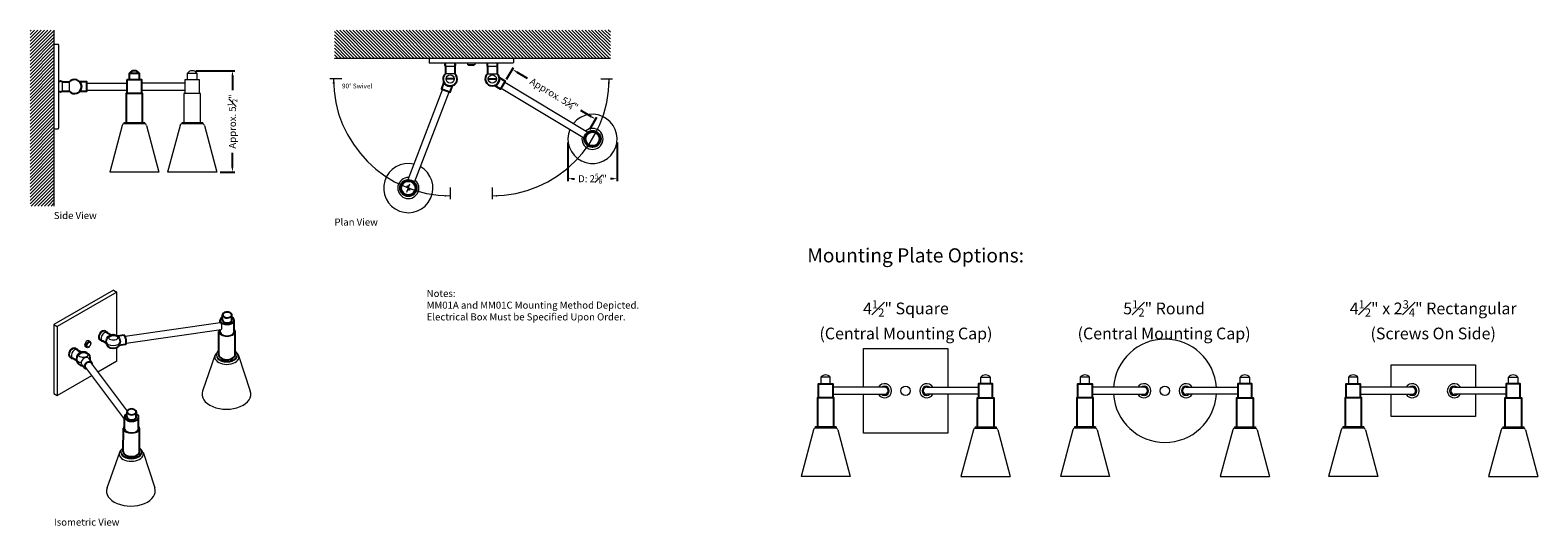
# Model space of a CAD drawing. Units: inches. Extents: x 9 to 89.3, y 4.2 to 30.6.
import ezdxf

# ---------------------------------------------------------------- set-up
doc = ezdxf.new("R2010")
doc.units = ezdxf.units.IN
doc.header["$LTSCALE"] = 0.25
doc.header["$MEASUREMENT"] = 0
for name, color, linetype, lineweight in [('I- Axon H', 7, 'Continuous', 25), ('I- Axon L', 7, 'Continuous', 15), ('I- DIM', 7, 'Continuous', 9), ('I- Elevation H', 7, 'Continuous', 25), ('I- Elevation L', 7, 'Continuous', 15), ('I- Elevation M', 7, 'Continuous', 20), ('I- Screw', 7, 'Continuous', 15), ('I- Stem M', 7, 'Continuous', 20), ('I- Wall', 7, 'Continuous', 9)]:
    doc.layers.add(name, color=color, linetype=linetype, lineweight=lineweight)
doc.styles.get("Standard").update_dxf_attribs({"font": 'verdana.TTF'})
doc.dimstyles.get("Standard").update_dxf_attribs({"dimtxt": 0.375, "dimasz": 0.25, "dimexe": 0.125, "dimexo": 0.1875, "dimgap": 0.09, "dimtad": 0, "dimdec": 4, "dimzin": 0, "dimdsep": 46, "dimlunit": 4, "dimtxsty": 'Standard', "dimcen": 0.05875, "dimadec": 0, "dimazin": 0, "dimtfac": 1, "dimtdec": 4, "dimtofl": 0, "dimtmove": 0, "dimatfit": 3, "dimfxl": 0, "dimtolj": 1, "dimtzin": 0, "dimarcsym": 0})

# ---------------------------------------------------------------- blocks, each defined once
blk = doc.blocks.new('*D44')
at = {"layer": 'Defpoints', "color": 0}
for p in [(17.595, 28.431), (19.74, 28.431), (18.907, 23.026)]:
    blk.add_point(p, dxfattribs=at)
at = {"layer": 'I- DIM', "color": 0, "lineweight": -2}
for p, q in [((17.782, 28.431), (19.865, 28.431)), ((19.74, 28.181), (19.74, 27.393)), ((19.74, 23.276), (19.74, 24.064)), ((19.095, 23.026), (19.865, 23.026))]:
    blk.add_line(p, q, dxfattribs=at)
at = {"layer": 'I- DIM', "color": 0}
for points in [[(19.698, 28.181), (19.782, 28.181), (19.74, 28.431)], [(19.698, 23.276), (19.782, 23.276), (19.74, 23.026)]]:
    blk.add_solid(points, dxfattribs=at)
at = {"layer": 'I- DIM', "color": 0, "insert": (19.74, 25.728), "char_height": 0.375, "attachment_point": 5, "rotation": 90}
blk.add_mtext('\\A1;\\A1;Approx. 5{\\H0.7x;\\S1#2;}"', dxfattribs=at)
blk = doc.blocks.new('*D47')
at = {"layer": 'Defpoints', "color": 0}
for p in [(37.627, 24.798), (40.252, 24.798), (40.252, 22.68)]:
    blk.add_point(p, dxfattribs=at)
at = {"layer": 'I- DIM', "color": 0, "lineweight": -2}
for p, q in [((37.627, 24.611), (37.627, 22.555)), ((40.252, 24.611), (40.252, 22.555)), ((37.877, 22.68), (37.973, 22.68)), ((40.002, 22.68), (39.907, 22.68))]:
    blk.add_line(p, q, dxfattribs=at)
at = {"layer": 'I- DIM', "color": 0}
for points in [[(37.877, 22.722), (37.877, 22.638), (37.627, 22.68)], [(40.002, 22.722), (40.002, 22.638), (40.252, 22.68)]]:
    blk.add_solid(points, dxfattribs=at)
at = {"layer": 'I- DIM', "color": 0, "insert": (38.94, 22.68), "char_height": 0.375, "attachment_point": 5}
blk.add_mtext('\\A1;\\A1;D: 2{\\H0.7x;\\S5#8;}"', dxfattribs=at)
blk = doc.blocks.new('*D48')
at = {"layer": 'Defpoints', "color": 0}
for p in [(34.256, 27.818), (39.106, 25.846), (38.697, 25.162)]:
    blk.add_point(p, dxfattribs=at)
at = {"layer": 'I- DIM', "color": 0, "lineweight": -2}
for p, q in [((34.352, 27.979), (34.73, 28.61)), ((34.88, 28.374), (35.448, 28.034)), ((38.892, 25.975), (38.323, 26.315)), ((38.793, 25.323), (39.17, 25.954))]:
    blk.add_line(p, q, dxfattribs=at)
at = {"layer": 'I- DIM', "color": 0}
for points in [[(34.901, 28.41), (34.859, 28.338), (34.665, 28.503)], [(38.913, 26.011), (38.87, 25.939), (39.106, 25.846)]]:
    blk.add_solid(points, dxfattribs=at)
at = {"layer": 'I- DIM', "color": 0, "insert": (36.886, 27.174), "char_height": 0.375, "attachment_point": 5, "rotation": 329.11613}
blk.add_mtext('\\A1;\\A1;Approx. 5{\\H0.7x;\\S1#4;}"', dxfattribs=at)

msp = doc.modelspace()

# ---------------------------------------------------------------- hatches: boundary and pattern name
at = {"layer": 'I- Wall'}
h = msp.add_hatch(dxfattribs=at)
h.set_pattern_fill('ANSI31', color=256, style=0)
h.set_pattern_definition([(45, (2e-15, -0.69839), (-0.08838835, 0.08838835), [])])
h.paths.add_polyline_path([(10.22346, 30.58839), (8.95504, 30.58839), (8.95504, 21.21974), (10.22346, 21.21974)])
h = msp.add_hatch(dxfattribs=at)
h.set_pattern_fill('ANSI31', color=256, angle=-90, style=0)
h.set_pattern_definition([(315, (0, -1.05119), (0.08838835, 0.08838835), [])])
h.paths.add_polyline_path([(39.89071, 30.58839), (25.18147, 30.58839), (25.18147, 29.08529), (39.89071, 29.08529)])

# ---------------------------------------------------------------- linework, layer by layer
at = {"layer": 'I- Axon H'}
msp.add_lwpolyline([(73.35192, 11.01094), (74.10192, 11.01094), (74.10192, 11.76094), (73.35192, 11.76094)], close=True, dxfattribs=at)
msp.add_lwpolyline([(73.28942, 9.45748), (73.28942, 11.01094), (74.16442, 11.01094), (74.16442, 9.45748)], dxfattribs=at)
at = {"layer": 'I- Axon L'}
for centre in [(55.63456, 11.38594), (69.46216, 11.38594)]:
    msp.add_circle(centre, 0.25, dxfattribs=at)
at = {"layer": 'I- DIM'}
for p, q in [((25.5651, 27.99328), (24.93254, 27.99328)), ((39.38119, 27.99328), (40.01376, 27.99328)), ((29.03496, 21.96391), (29.20718, 22.4128)), ((31.34815, 22.20267), (31.34815, 21.58524)), ((33.59815, 22.20267), (33.59815, 21.58524))]:
    msp.add_line(p, q, dxfattribs=at)
for centre, start, end in [((31.34815, 27.99328), 180, 270), ((33.59815, 27.99328), 270, 0)]:
    msp.add_arc(centre, 6.22433, start, end, dxfattribs=at)
for centre in [(19.44119, 13.1858), (14.3454, 8.02559)]:
    msp.add_ellipse(centre, major_axis=(-0.64449, 0), ratio=0.61036122, start_param=5.66120603, end_param=10.04341941, dxfattribs=at)
for points in [[(25.16549, 27.74328), (25.08215, 27.74328), (25.12382, 27.99328)], [(39.78081, 27.74328), (39.86414, 27.74328), (39.82248, 27.99328)], [(31.09815, 21.81062), (31.09815, 21.72729), (31.34815, 21.76896)], [(33.84815, 21.81062), (33.84815, 21.72729), (33.59815, 21.76896)]]:
    msp.add_solid(points, dxfattribs=at)
at = {"layer": 'I- Elevation H'}
for p, q in [((31.09815, 28.64779), (31.09815, 28.27279)), ((31.59815, 28.64779), (31.59815, 28.27279)), ((33.34815, 28.64779), (33.34815, 28.27279)), ((33.84815, 28.64779), (33.84815, 28.27279)), ((10.66096, 27.83839), (11.03596, 27.83839)), ((10.66096, 27.33839), (11.03596, 27.33839)), ((29.06156, 22.31005), (29.17567, 22.05388)), ((19.21333, 15.14935), (19.21535, 15.42355)), ((19.71024, 15.14935), (19.71338, 15.42355)), ((13.0443, 14.48873), (13.26626, 14.36058)), ((19.00874, 13.30238), (19.02005, 14.54848)), ((19.08327, 14.54859), (19.08408, 14.64905)), ((19.08712, 15.02632), (19.08811, 15.14935)), ((19.82886, 14.54848), (19.83306, 15.14935)), ((19.87853, 13.30193), (19.88874, 14.55625)), ((12.79306, 14.05645), (13.02205, 13.92423)), ((13.97269, 14.34196), (13.61809, 14.29048)), ((14.04734, 13.85041), (13.69003, 13.79853)), ((11.20206, 13.13789), (11.42666, 13.00821)), ((11.45331, 13.57017), (11.67527, 13.44202)), ((13.98748, 9.38838), (13.99232, 9.98914)), ((14.11753, 9.98914), (14.11956, 10.26333)), ((14.61445, 9.98914), (14.61759, 10.26333)), ((14.73307, 9.38827), (14.73727, 9.98914)), ((13.91295, 8.14217), (13.92426, 9.38827)), ((14.78273, 8.14172), (14.79294, 9.39603))]:
    msp.add_line(p, q, dxfattribs=at)
for points in [[(14.26012, 27.96339), (14.26012, 28.30714), (14.76012, 28.30714), (14.76012, 27.96339)], [(11.59498, 27.33839), (11.96998, 27.33839), (11.96998, 27.83839), (11.59498, 27.83839)], [(31.01462, 27.82187), (30.88029, 27.47175), (31.34712, 27.29266), (31.48144, 27.64277)], [(33.96635, 28.06437), (34.28818, 27.87188), (34.03153, 27.44277), (33.7097, 27.63526)], [(14.94762, 25.65993), (14.94762, 27.21339), (14.07262, 27.21339), (14.07262, 25.65993)], [(51.80731, 9.45748), (51.80731, 11.01094), (50.93231, 11.01094), (50.93231, 9.45748)], [(59.46181, 9.45748), (59.46181, 11.01094), (60.33681, 11.01094), (60.33681, 9.45748)], [(65.63491, 9.45748), (65.63491, 11.01094), (64.75991, 11.01094), (64.75991, 9.45748)], [(79.93977, 9.45748), (79.93977, 11.01094), (79.06477, 11.01094), (79.06477, 9.45748)], [(87.59428, 9.45748), (87.59428, 11.01094), (88.46928, 11.01094), (88.46928, 9.45748)]]:
    msp.add_lwpolyline(points, dxfattribs=at)
for points in [[(14.13512, 27.96339), (14.88512, 27.96339), (14.88512, 27.21339), (14.13512, 27.21339)], [(51.74481, 11.01094), (50.99481, 11.01094), (50.99481, 11.76094), (51.74481, 11.76094)], [(59.52431, 11.01094), (60.27431, 11.01094), (60.27431, 11.76094), (59.52431, 11.76094)], [(65.57241, 11.01094), (64.82241, 11.01094), (64.82241, 11.76094), (65.57241, 11.76094)], [(79.87727, 11.01094), (79.12727, 11.01094), (79.12727, 11.76094), (79.87727, 11.76094)], [(87.65678, 11.01094), (88.40678, 11.01094), (88.40678, 11.76094), (87.65678, 11.76094)]]:
    msp.add_lwpolyline(points, close=True, dxfattribs=at)
for centre, radius in [((38.93992, 24.79834), 0.4375), ((38.93992, 24.79834), 0.375), ((29.11862, 22.18196), 0.4375), ((29.11862, 22.18196), 0.375), ((13.38211, 14.00502), 0.37277)]:
    msp.add_circle(centre, radius, dxfattribs=at)
for centre, radius, start, end in [((14.51012, 28.11698), 0.3141, 37.257846, 142.742154), ((31.34815, 27.99328), 0.375, 131.8103149, 48.1896851), ((31.22315, 28.74154), 0.15625, 143.1301024, 216.8698976), ((31.47315, 28.74154), 0.15625, 323.1301024, 36.8698976), ((33.59815, 27.99328), 0.375, 131.8103149, 48.1896851), ((33.47315, 28.74154), 0.15625, 143.1301024, 216.8698976), ((33.72315, 28.74154), 0.15625, 323.1301024, 36.8698976), ((10.56721, 27.71339), 0.15625, 53.1301024, 126.8698976), ((10.56721, 27.46339), 0.15625, 233.1301024, 306.8698976), ((11.31547, 27.58839), 0.375, 221.8103149, 138.1896851), ((19.46289, 15.26379), 0.31714, 65.0534908, 116.6165681), ((12.84576, 14.33079), 0.26539, 33.0303218, 59.5214169), ((12.83037, 14.30362), 0.26487, 240.0721833, 268.5272876), ((11.23902, 13.38443), 0.26487, 240.0721833, 268.5272876), ((11.25441, 13.41161), 0.26539, 33.0303218, 59.5214169), ((11.79112, 13.08646), 0.37277, 349.7692134, 265.5341016), ((14.3671, 10.10358), 0.31714, 65.0534908, 116.6165681)]:
    msp.add_arc(centre, radius, start, end, dxfattribs=at)
for centre, major_axis, ratio, start_param, end_param in [((19.46059, 15.14935), (-0.37247, 0), 0.60941914, 5.43382405, 10.25405916), ((19.46366, 15.42355), (-0.24832, 0), 0.60941914, 5.32537743, 10.4304093), ((12.83929, 14.31678), (0.14108, 0.24273), 0.73152283, 0, 3.14159265), ((19.46189, 15.14935), (-0.24857, 0), 0.61489381, 6.27411124, 9.45967299), ((11.24794, 13.3976), (0.14108, 0.24273), 0.73152283, 0, 3.14159265), ((14.01002, 14.09619), (-0.03733, 0.24577), 0.22894529, 3.13860192, 6.28318531), ((19.44363, 13.30193), (-0.43489, 0), 0.60752045, 6.27385657, 9.42477796), ((14.3648, 9.98914), (-0.37247, 0), 0.60941914, 5.43382405, 10.25405916), ((14.36787, 10.26333), (-0.24832, 0), 0.60941914, 5.32537743, 10.4304093), ((14.3661, 9.98914), (-0.24857, 0), 0.61489381, 6.27411124, 9.45967299), ((14.34784, 8.14172), (-0.43489, 0), 0.60752045, 6.27385657, 9.42477796)]:
    msp.add_ellipse(centre, major_axis=major_axis, ratio=ratio, start_param=start_param, end_param=end_param, dxfattribs=at)
at = {"layer": 'I- Elevation L'}
for p, q in [((10.22346, 30.58839), (10.22346, 21.21974)), ((31.59815, 28.64779), (31.09815, 28.64779)), ((31.59815, 28.27279), (31.09815, 28.27279)), ((33.84815, 28.64779), (33.34815, 28.64779)), ((33.34815, 28.27279), (33.84815, 28.27279)), ((10.66096, 27.83839), (10.66096, 27.33839)), ((11.03596, 27.83839), (11.03596, 27.33839)), ((17.21998, 27.77589), (14.88512, 27.77589)), ((14.88512, 27.40089), (17.21998, 27.40089)), ((31.56634, 28.00891), (31.12996, 28.00891)), ((31.56634, 27.97766), (31.12996, 27.97766)), ((33.37996, 28.00891), (33.81634, 28.00891)), ((33.37996, 27.97766), (33.81634, 27.97766)), ((13.86015, 25.51141), (13.19762, 23.02589)), ((15.16009, 25.51141), (15.82262, 23.02589)), ((16.94501, 25.51141), (16.28248, 23.02589)), ((18.15372, 25.65993), (17.03624, 25.65993)), ((17.03624, 25.65993), (17.03624, 25.6038)), ((18.15372, 25.6038), (17.03624, 25.6038)), ((18.15372, 25.65993), (18.15372, 25.6038)), ((18.24494, 25.51141), (18.90748, 23.02589)), ((15.82262, 23.02589), (13.19762, 23.02589)), ((18.90748, 23.02589), (16.28248, 23.02589)), ((13.40544, 16.74723), (10.22346, 14.91011)), ((13.40544, 16.74723), (13.58222, 16.64517)), ((10.22346, 14.91011), (10.22346, 11.23588)), ((10.22346, 14.91011), (10.40024, 14.80805)), ((14.02231, 14.28639), (19.08712, 15.02632)), ((14.07611, 13.91742), (19.14053, 14.65729)), ((11.96377, 13.68884), (11.89748, 13.72711)), ((12.0093, 13.71667), (11.98741, 13.72932)), ((12.15127, 14.0136), (12.08498, 14.05187)), ((12.14993, 13.96024), (12.12803, 13.97288)), ((18.80978, 13.26465), (18.14563, 11.35938)), ((20.07035, 13.2711), (20.69105, 11.3725)), ((11.90767, 12.62851), (13.99107, 9.86503)), ((12.20615, 12.85548), (14.13022, 10.30334)), ((10.22346, 11.23588), (10.40024, 11.13381)), ((50.71984, 9.30897), (50.05731, 6.82344)), ((52.01977, 9.30897), (52.68231, 6.82344)), ((59.24935, 9.30897), (58.58681, 6.82344)), ((60.54928, 9.30897), (61.21181, 6.82344)), ((64.54744, 9.30897), (63.88491, 6.82344)), ((65.84737, 9.30897), (66.50991, 6.82344)), ((73.07695, 9.30897), (72.41442, 6.82344)), ((74.37688, 9.30897), (75.03942, 6.82344)), ((78.85231, 9.30897), (78.18977, 6.82344)), ((80.15224, 9.30897), (80.81477, 6.82344)), ((87.38182, 9.30897), (86.71928, 6.82344)), ((88.68175, 9.30897), (89.34428, 6.82344)), ((13.71399, 8.10443), (13.04984, 6.19917)), ((14.97456, 8.11089), (15.59526, 6.21228)), ((52.68231, 6.82344), (50.05731, 6.82344)), ((58.58681, 6.82344), (61.21181, 6.82344)), ((66.50991, 6.82344), (63.88491, 6.82344)), ((72.41442, 6.82344), (75.03942, 6.82344)), ((80.81477, 6.82344), (78.18977, 6.82344)), ((86.71928, 6.82344), (89.34428, 6.82344))]:
    msp.add_line(p, q, dxfattribs=at)
for points in [[(17.34498, 27.96339), (17.34498, 28.30714), (17.84498, 28.30714), (17.84498, 27.96339)], [(18.03248, 25.65993), (18.03248, 27.21339), (17.15748, 27.21339), (17.15748, 25.65993)], [(53.38456, 11.57344), (53.38456, 13.63594), (57.88456, 13.63594), (57.88456, 11.57344)], [(81.51703, 11.57344), (81.51703, 12.76094), (86.01703, 12.76094), (86.01703, 11.57344)], [(57.88456, 11.19844), (57.88456, 9.13594), (53.38456, 9.13594), (53.38456, 11.19844)], [(86.01703, 11.19844), (86.01703, 10.01094), (81.51703, 10.01094), (81.51703, 11.19844)]]:
    msp.add_lwpolyline(points, dxfattribs=at)
msp.add_lwpolyline([(17.21998, 27.96339), (17.96998, 27.96339), (17.96998, 27.21339), (17.21998, 27.21339)], close=True, dxfattribs=at)
for centre in [(31.34815, 27.99328), (33.59815, 27.99328)]:
    msp.add_circle(centre, 0.21875, dxfattribs=at)
for centre, radius, start, end in [((17.59498, 28.11698), 0.3141, 37.257846, 142.742154), ((11.31547, 27.58839), 0.40625, 322.0201276, 37.9798724), ((31.34815, 27.99328), 0.40625, 211.0306798, 286.9904247), ((33.59815, 27.99328), 0.40625, 291.1362625, 7.0960074), ((38.93992, 24.79834), 1.3125, 157.3293457, 140.9029243), ((17.06568, 25.4788), 0.125, 90, 164.8780041), ((18.12427, 25.4788), 0.125, 15.1219959, 90), ((38.93992, 24.79834), 0.56155, 168.6216299, 129.61064), ((29.11862, 22.18196), 1.3125, 77.2237629, 60.7973415), ((29.11862, 22.18196), 0.56155, 88.5160472, 49.5050573), ((13.3986, 13.94329), 0.3761, 55.4465005, 135.1556072), ((13.38355, 14.02446), 0.32311, 45.0282974, 138.6458203), ((69.46216, 11.38594), 2.75058, 3.9087421, 176.0912579), ((11.80761, 13.02473), 0.3761, 55.4465005, 135.1556072), ((11.79256, 13.1059), 0.32311, 45.0282974, 138.6458203), ((54.50956, 11.38594), 0.375, 210, 150), ((54.50956, 11.38594), 0.25, 228.5903779, 131.4096221), ((56.75956, 11.38594), 0.375, 30, 330), ((56.75956, 11.38594), 0.25, 48.5903779, 311.4096221), ((68.33716, 11.38594), 0.375, 210, 150), ((68.33716, 11.38594), 0.25, 228.5903779, 131.4096221), ((70.58716, 11.38594), 0.375, 30, 330), ((70.58716, 11.38594), 0.25, 48.5903779, 311.4096221), ((82.64203, 11.38594), 0.375, 210, 150), ((82.64203, 11.38594), 0.25, 228.5903779, 131.4096221), ((84.89203, 11.38594), 0.375, 30, 330), ((84.89203, 11.38594), 0.25, 48.5903779, 311.4096221), ((69.46216, 11.38594), 2.75058, 183.9087421, 356.0912579), ((50.84051, 9.27636), 0.125, 90, 164.8780041), ((51.8991, 9.27636), 0.125, 15.1219959, 90), ((59.37002, 9.27636), 0.125, 90, 164.8780041), ((60.42861, 9.27636), 0.125, 15.1219959, 90), ((64.66811, 9.27636), 0.125, 90, 164.8780041), ((65.7267, 9.27636), 0.125, 15.1219959, 90), ((73.19762, 9.27636), 0.125, 90, 164.8780041), ((78.97298, 9.27636), 0.125, 90, 164.8780041), ((80.03157, 9.27636), 0.125, 15.1219959, 90), ((88.56108, 9.27636), 0.125, 15.1219959, 90)]:
    msp.add_arc(centre, radius, start, end, dxfattribs=at)
for centre, major_axis, ratio, start_param, end_param in [((12.9193, 14.27222), (0.125, 0.21651), 0.58208148, 0, 3.15150211), ((11.99123, 13.88949), (0.09375, 0.16238), 0.57735027, 0, 3.14159265), ((12.05732, 13.85133), (0.07031, 0.12178), 0.57568965, 6.27741618, 9.43054708), ((13.38211, 14.00502), (-0.37277, 0), 0.57684038, 6.28318531, 9.42477796), ((13.38258, 14.20851), (0.25064, 0), 0.44035528, 2.87167023, 6.69852294), ((11.79112, 13.08646), (-0.37277, 0), 0.57684038, 6.28318531, 7.53779973), ((11.79159, 13.28995), (0.25064, 0), 0.44035528, 2.87167023, 6.69852294), ((11.79112, 13.08646), (-0.37277, 0), 0.57684038, 9.15766331, 9.42477796), ((19.44152, 13.3038), (-0.55497, 0), 0.60941914, 5.60116081, 10.08393579), ((19.44209, 13.25879), (-0.55497, 0), 0.60941914, 6.2243119, 9.49908862), ((19.42064, 11.2002), (-1.30144, 0), 0.60989692, 6.06613843, 9.64359465), ((14.34572, 8.14358), (-0.55497, 0), 0.60941914, 5.60116081, 10.08393579), ((14.34629, 8.09857), (-0.55497, 0), 0.60941914, 6.2243119, 9.49908862), ((14.32484, 6.03998), (-1.30144, 0), 0.60989692, 6.06613843, 9.64359465)]:
    msp.add_ellipse(centre, major_axis=major_axis, ratio=ratio, start_param=start_param, end_param=end_param, dxfattribs=at)
for centre, major_axis, ratio in [((12.05752, 13.85122), (0.09375, 0.16238), 0.57735027), ((12.07962, 13.83846), (0.07031, 0.12178), 0.57568965)]:
    msp.add_ellipse(centre, major_axis=major_axis, ratio=ratio, dxfattribs=at)
at = {"layer": 'I- Elevation M'}
for p, q in [((10.22346, 29.83839), (10.44221, 29.83839)), ((10.22346, 29.83839), (10.22346, 25.33839)), ((10.47346, 29.80714), (10.47346, 25.36964)), ((39.89071, 29.08529), (25.18147, 29.08529)), ((30.22315, 29.08529), (30.22315, 28.86654)), ((34.72315, 29.08529), (30.22315, 29.08529)), ((34.72315, 29.08529), (34.72315, 28.86654)), ((34.6919, 28.83529), (30.2544, 28.83529)), ((31.59815, 28.83529), (31.09815, 28.83529)), ((33.84815, 28.83529), (33.34815, 28.83529)), ((10.22346, 25.33839), (10.44221, 25.33839)), ((15.06886, 25.65993), (13.95138, 25.65993)), ((13.95138, 25.65993), (13.95138, 25.6038)), ((15.06886, 25.6038), (13.95138, 25.6038)), ((15.06886, 25.65993), (15.06886, 25.6038)), ((13.58222, 16.64517), (10.40024, 14.80805)), ((13.58222, 14.31746), (13.58222, 16.64517)), ((10.40024, 14.80805), (10.40024, 11.13381)), ((13.58222, 12.97093), (13.58222, 13.69258)), ((12.25522, 12.8942), (12.10143, 13.09352)), ((13.58222, 12.97093), (12.56282, 12.38238)), ((10.40024, 11.13381), (12.23563, 12.19348)), ((11.85967, 12.58835), (11.70556, 12.78809))]:
    msp.add_line(p, q, dxfattribs=at)
for points in [[(51.61981, 11.76094), (51.61981, 12.10469), (51.11981, 12.10469), (51.11981, 11.76094)], [(59.64931, 11.76094), (59.64931, 12.10469), (60.14931, 12.10469), (60.14931, 11.76094)], [(65.44741, 11.76094), (65.44741, 12.10469), (64.94741, 12.10469), (64.94741, 11.76094)], [(73.47692, 11.76094), (73.47692, 12.10469), (73.97692, 12.10469), (73.97692, 11.76094)], [(79.75227, 11.76094), (79.75227, 12.10469), (79.25227, 12.10469), (79.25227, 11.76094)], [(87.78178, 11.76094), (87.78178, 12.10469), (88.28178, 12.10469), (88.28178, 11.76094)]]:
    msp.add_lwpolyline(points, dxfattribs=at)
for centre, radius, start, end in [((10.44221, 29.80714), 0.03125, 0, 90), ((30.2544, 28.86654), 0.03125, 180, 270), ((34.6919, 28.86654), 0.03125, 270, 0), ((10.44221, 25.36964), 0.03125, 270, 0), ((13.98082, 25.4788), 0.125, 90, 164.8780041), ((15.03942, 25.4788), 0.125, 15.1219959, 90), ((51.36981, 11.91453), 0.3141, 37.257846, 142.742154), ((59.89931, 11.91453), 0.3141, 37.257846, 142.742154), ((65.19741, 11.91453), 0.3141, 37.257846, 142.742154), ((73.72692, 11.91453), 0.3141, 37.257846, 142.742154), ((79.50227, 11.91453), 0.3141, 37.257846, 142.742154), ((88.03178, 11.91453), 0.3141, 37.257846, 142.742154)]:
    msp.add_arc(centre, radius, start, end, dxfattribs=at)
for centre, major_axis, ratio, start_param, end_param in [((19.45437, 14.54848), (-0.43455, 0), 0.60888375, 5.91410262, 9.952548), ((19.45607, 14.54848), (-0.3728, 0), 0.61076874, 6.27381914, 9.42477796), ((19.11358, 14.84177), (-0.02695, 0.18448), 0.3400069, 3.14159265, 6.28318531), ((11.32831, 13.35366), (0.125, 0.21651), 0.58208148, 0, 3.15150211), ((11.9035, 12.94081), (0.19793, 0.15271), 0.7447833, 6.28318531, 9.42477796), ((12.05728, 12.74149), (0.19793, 0.15271), 0.7447833, 5.55211353, 10.13927867), ((12.0574, 12.74124), (0.14828, 0.11466), 0.72537291, 0, 3.14159265), ((14.35858, 9.38827), (-0.43455, 0), 0.60888375, 5.73107163, 9.952548), ((14.36027, 9.38827), (-0.3728, 0), 0.61076874, 6.27381914, 9.42477796)]:
    msp.add_ellipse(centre, major_axis=major_axis, ratio=ratio, start_param=start_param, end_param=end_param, dxfattribs=at)
at = {"layer": 'I- Screw'}
for points in [[(32.66065, 28.83529), (32.66065, 28.74154), (32.28565, 28.74154), (32.28565, 28.83529)], [(32.61377, 28.74154), (32.61377, 28.71029), (32.33252, 28.71029), (32.33252, 28.74154)]]:
    msp.add_lwpolyline(points, dxfattribs=at)
at = {"layer": 'I- Stem M'}
for p, q in [((11.96998, 27.77589), (14.13512, 27.77589)), ((11.96998, 27.40089), (14.13512, 27.40089)), ((30.93865, 27.44937), (29.08515, 22.61818)), ((34.06361, 27.49641), (38.50444, 24.84033)), ((34.2561, 27.81824), (38.69693, 25.16215)), ((31.28876, 27.31504), (29.43527, 22.48386)), ((54.50956, 11.57344), (51.74481, 11.57344)), ((56.75956, 11.57344), (59.52431, 11.57344)), ((68.33716, 11.57344), (65.57241, 11.57344)), ((70.58716, 11.57344), (73.35192, 11.57344)), ((82.64203, 11.57344), (79.87727, 11.57344)), ((84.89203, 11.57344), (87.65678, 11.57344)), ((51.74481, 11.19844), (54.50956, 11.19844)), ((59.52431, 11.19844), (56.75956, 11.19844)), ((65.57241, 11.19844), (68.33716, 11.19844)), ((73.35192, 11.19844), (70.58716, 11.19844)), ((79.87727, 11.19844), (82.64203, 11.19844)), ((87.65678, 11.19844), (84.89203, 11.19844)), ((51.92854, 9.45748), (50.81107, 9.45748)), ((50.81107, 9.45748), (50.81107, 9.40136)), ((51.92854, 9.40136), (50.81107, 9.40136)), ((51.92854, 9.45748), (51.92854, 9.40136)), ((59.34058, 9.45748), (60.45805, 9.45748)), ((59.34058, 9.45748), (59.34058, 9.40136)), ((59.34058, 9.40136), (60.45805, 9.40136)), ((60.45805, 9.45748), (60.45805, 9.40136)), ((65.75615, 9.45748), (64.63867, 9.45748)), ((64.63867, 9.45748), (64.63867, 9.40136)), ((65.75615, 9.40136), (64.63867, 9.40136)), ((65.75615, 9.45748), (65.75615, 9.40136)), ((73.16818, 9.45748), (74.28565, 9.45748)), ((73.16818, 9.45748), (73.16818, 9.40136)), ((73.16818, 9.40136), (74.28565, 9.40136)), ((74.28565, 9.45748), (74.28565, 9.40136)), ((80.06101, 9.45748), (78.94354, 9.45748)), ((78.94354, 9.45748), (78.94354, 9.40136)), ((80.06101, 9.40136), (78.94354, 9.40136)), ((80.06101, 9.45748), (80.06101, 9.40136)), ((87.47304, 9.45748), (88.59052, 9.45748)), ((87.47304, 9.45748), (87.47304, 9.40136)), ((87.47304, 9.40136), (88.59052, 9.40136)), ((88.59052, 9.45748), (88.59052, 9.40136))]:
    msp.add_line(p, q, dxfattribs=at)
for centre, radius, start, end in [((54.50956, 11.38594), 0.1875, 270, 90), ((56.75956, 11.38594), 0.1875, 90, 270), ((68.33716, 11.38594), 0.1875, 270, 90), ((70.58716, 11.38594), 0.1875, 90, 270), ((82.64203, 11.38594), 0.1875, 270, 90), ((84.89203, 11.38594), 0.1875, 90, 270), ((74.25621, 9.27636), 0.125, 15.1219959, 90), ((87.50249, 9.27636), 0.125, 90, 164.8780041)]:
    msp.add_arc(centre, radius, start, end, dxfattribs=at)

# ---------------------------------------------------------------- texts
at = {"layer": 'I- DIM'}
for s, insert, char_height, width, attachment_point in [('90° Swivel', (25.57955, 27.73944), 0.25, 1.9375, 1), ('Side View', (10.21537, 20.90656), 0.375, 8.4373476, 1), ('Plan View', (25.18147, 20.55852), 0.375, 8.4373476, 1), ('Mounting Plate Options:', (50.38857, 18.97176), 0.75, 14.21875, 1), ('Notes:\\PMM01A and MM01C Mounting Method Depicted.\\PElectrical Box Must be Specified Upon Order.', (30.09787, 16.75776), 0.375, 15.5313607, 1), ('\\A1;4{\\H0.7x;\\S1#2;}" Square\\P(Central Mounting Cap)', (55.65148, 16.20796), 0.625, 14.21875, 2), ('\\A1;5{\\H0.7x;\\S1#2;}" Round\\P(Central Mounting Cap)', (69.41624, 16.20796), 0.625, 14.21875, 2), ('\\A1;4{\\H0.7x;\\S1#2;}" x 2{\\H0.7x;\\S3#4;}" Rectangular\\P(Screws On Side)', (83.76451, 16.20796), 0.625, 14.21875, 2), ('Isometric View', (10.22227, 4.57702), 0.375, 8.4373476, 1)]:
    msp.add_mtext(s, dxfattribs=dict(at, insert=insert, char_height=char_height, width=width, attachment_point=attachment_point))

# ---------------------------------------------------------------- dimensions: what is measured, and where the dimension line sits
dim = msp.add_linear_dim(base=(19.73994, 28.43108), p1=(18.90748, 23.02589), p2=(17.59498, 28.43108), angle=90, text='\\A1;Approx. 5{\\H0.7x;\\S1#2;}"', dimstyle='Standard', override={"dimtxt": 0.375}, dxfattribs=at)
dim.commit()
dim.dimension.update_dxf_attribs({"geometry": '*D44', "text_midpoint": (19.73994, 25.72848)})
dim = msp.add_aligned_dim(p1=(34.2561, 27.81824), p2=(38.69693, 25.16215), distance=0.79735, text='\\A1;Approx. 5{\\H0.7x;\\S1#4;}"', dimstyle='Standard', dxfattribs=at)
dim.commit()
dim.dimension.update_dxf_attribs({"geometry": '*D48', "text_midpoint": (36.8858, 27.17449)})
dim = msp.add_linear_dim(base=(40.25242, 22.68), p1=(37.62742, 24.79834), p2=(40.25242, 24.79834), text='\\A1;D: 2{\\H0.7x;\\S5#8;}"', dimstyle='Standard', dxfattribs=at)
dim.commit()
dim.dimension.update_dxf_attribs({"geometry": '*D47', "text_midpoint": (38.93992, 22.68)})

doc.saveas('drawing.dxf')
